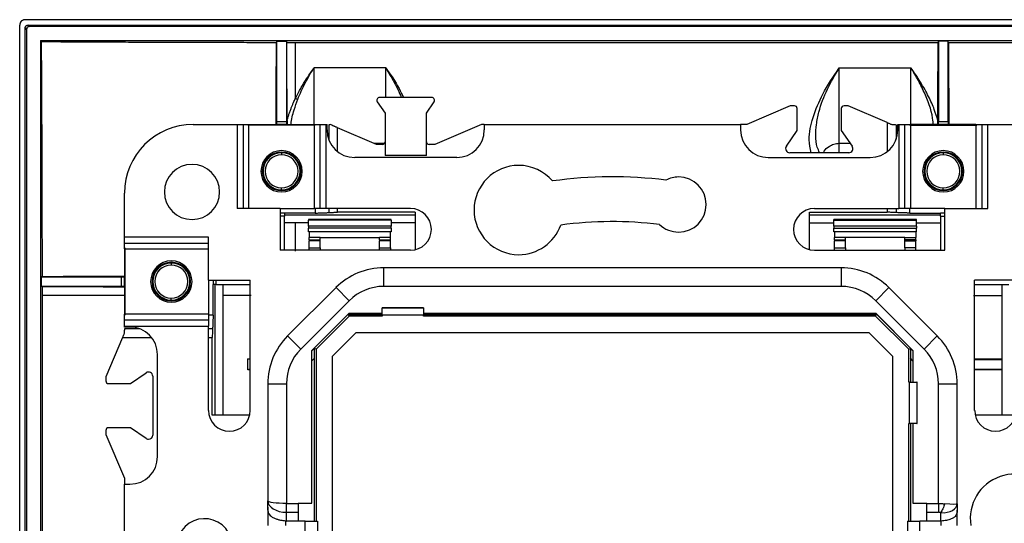
# Model space of a CAD drawing. Units: millimetres. Extents: x 0 to 420, y 0 to 297.
# Drawn here: x 259 to 295, y 165 to 183 of the extents above; entities that cross this region are included whole.
import ezdxf

# ---------------------------------------------------------------- set-up
doc = ezdxf.new("R2010")
doc.units = ezdxf.units.MM

msp = doc.modelspace()

# ---------------------------------------------------------------- linework, layer by layer
at = {"color": 7, "linetype": 'Continuous'}
for p, q in [((408.387, 182.973), (259.287, 182.973)), ((259.087, 140.172), (259.087, 182.773)), ((259.339, 182.62), (259.287, 182.673)), ((259.287, 140.273), (259.287, 182.673)), ((259.339, 182.62), (259.339, 140.325)), ((259.439, 182.72), (259.387, 182.773)), ((259.387, 182.773), (408.287, 182.773)), ((408.235, 182.72), (259.439, 182.72)), ((259.837, 182.223), (407.837, 182.223)), ((259.837, 182.223), (259.837, 140.723)), ((259.837, 182.223), (259.879, 182.18)), ((268.399, 182.15), (268.412, 182.195)), ((268.412, 182.195), (268.762, 182.195)), ((268.412, 179.275), (268.412, 182.195)), ((268.775, 182.15), (268.762, 182.195)), ((268.762, 182.195), (268.762, 179.275)), ((268.775, 182.15), (269.089, 182.15)), ((292.399, 182.15), (292.412, 182.195)), ((292.762, 182.195), (292.412, 182.195)), ((292.412, 182.195), (292.412, 179.275)), ((292.775, 182.15), (292.762, 182.195)), ((292.762, 179.275), (292.762, 182.195)), ((292.775, 182.15), (303.899, 182.15)), ((272.362, 181.223), (269.762, 181.223)), ((269.762, 179.173), (269.762, 181.223)), ((272.362, 180.148), (272.362, 181.223)), ((288.812, 181.223), (291.412, 181.223)), ((288.812, 178.489), (288.812, 181.223)), ((291.412, 179.146), (291.412, 181.223)), ((274.035, 180.148), (272.139, 180.148)), ((272.056, 179.991), (272.337, 179.586)), ((273.837, 179.586), (274.118, 179.991)), ((287.037, 179.848), (285.462, 179.173)), ((287.187, 179.848), (287.037, 179.848)), ((287.287, 178.951), (287.287, 179.748)), ((288.887, 179.748), (288.887, 178.951)), ((289.137, 179.848), (288.987, 179.848)), ((290.555, 179.24), (289.137, 179.848)), ((268.786, 179.313), (268.786, 179.146)), ((272.337, 179.586), (272.337, 178.048)), ((273.837, 178.048), (273.837, 179.586)), ((292.388, 179.146), (292.388, 179.315)), ((265.377, 179.173), (266.971, 179.173)), ((266.971, 179.173), (266.971, 176.123)), ((266.971, 179.173), (267.187, 179.173)), ((267.187, 179.173), (267.187, 176.123)), ((267.187, 179.173), (267.404, 179.173)), ((269.807, 179.146), (267.367, 179.146)), ((267.404, 176.123), (267.404, 179.173)), ((267.404, 179.173), (269.77, 179.173)), ((268.411, 179.175), (268.406, 179.174)), ((268.768, 179.174), (268.406, 179.174)), ((268.411, 179.175), (268.763, 179.175)), ((268.412, 179.275), (268.762, 179.275)), ((268.763, 179.175), (268.768, 179.174)), ((269.77, 179.173), (269.77, 176.123)), ((269.77, 179.173), (269.987, 179.173)), ((269.987, 176.123), (269.987, 179.173)), ((269.987, 179.173), (270.203, 179.173)), ((270.203, 176.123), (270.203, 179.173)), ((270.203, 179.173), (270.237, 179.173)), ((270.237, 178.973), (270.237, 179.173)), ((270.294, 179.162), (270.294, 178.639)), ((272.027, 178.448), (270.619, 179.051)), ((270.619, 178.186), (270.619, 179.051)), ((275.839, 179.173), (274.147, 178.448)), ((275.937, 179.173), (275.839, 179.173)), ((275.937, 179.173), (275.937, 178.973)), ((275.937, 179.173), (285.237, 179.173)), ((285.462, 179.173), (285.237, 179.173)), ((285.237, 179.173), (285.237, 178.973)), ((286.894, 178.383), (287.287, 178.951)), ((288.887, 178.951), (289.28, 178.383)), ((290.555, 179.24), (290.555, 178.186)), ((290.88, 179.162), (290.88, 178.639)), ((290.937, 178.973), (290.937, 179.173)), ((290.937, 179.173), (290.971, 179.173)), ((290.971, 179.173), (290.971, 176.123)), ((290.971, 179.173), (291.187, 179.173)), ((291.187, 176.123), (291.187, 179.173)), ((291.187, 179.173), (291.404, 179.173)), ((291.367, 179.146), (293.807, 179.146)), ((291.404, 176.123), (291.404, 179.173)), ((293.77, 179.173), (291.404, 179.173)), ((292.411, 179.175), (292.406, 179.174)), ((292.768, 179.174), (292.406, 179.174)), ((292.411, 179.175), (292.763, 179.175)), ((292.412, 179.275), (292.762, 179.275)), ((292.763, 179.175), (292.768, 179.174)), ((293.77, 179.173), (293.77, 176.123)), ((293.77, 179.173), (293.987, 179.173)), ((293.987, 179.173), (293.987, 176.123)), ((293.987, 179.173), (294.203, 179.173)), ((294.203, 176.123), (294.203, 179.173)), ((294.203, 179.173), (295.797, 179.173)), ((271.931, 178.489), (272.315, 178.489)), ((272.237, 178.448), (272.027, 178.448)), ((274.147, 178.448), (273.937, 178.448)), ((288.812, 178.146), (288.812, 178.489)), ((288.812, 178.489), (289.207, 178.489)), ((268.587, 178.173), (268.587, 178.143)), ((268.587, 178.143), (268.587, 178.073)), ((274.937, 177.973), (271.237, 177.973)), ((273.837, 178.048), (272.337, 178.048)), ((286.237, 177.973), (289.937, 177.973)), ((289.157, 178.148), (287.017, 178.148)), ((292.587, 178.173), (292.587, 178.143)), ((292.587, 178.143), (292.587, 178.073)), ((269.326, 177.511), (269.263, 177.601)), ((268.587, 176.802), (268.587, 176.873)), ((268.587, 176.773), (268.587, 176.802)), ((292.587, 176.802), (292.587, 176.873)), ((292.587, 176.773), (292.587, 176.802)), ((262.887, 175.089), (262.887, 176.683)), ((268.537, 176.123), (266.971, 176.123)), ((268.537, 176.123), (268.537, 174.61)), ((268.537, 176.123), (269.77, 176.123)), ((269.987, 176.123), (269.77, 176.123)), ((269.807, 176.123), (269.807, 175.96)), ((270.203, 176.123), (269.987, 176.123)), ((273.262, 176.123), (270.203, 176.123)), ((270.294, 176.123), (270.294, 175.976)), ((270.619, 175.986), (270.619, 176.123)), ((287.912, 176.123), (290.971, 176.123)), ((290.555, 176.123), (290.555, 175.986)), ((290.88, 176.123), (290.88, 175.976)), ((291.187, 176.123), (290.971, 176.123)), ((291.404, 176.123), (291.187, 176.123)), ((291.367, 175.96), (291.367, 176.123)), ((292.637, 176.123), (291.404, 176.123)), ((292.637, 174.61), (292.637, 176.123)), ((292.637, 176.123), (294.203, 176.123)), ((268.687, 175.96), (268.537, 175.96)), ((268.687, 175.851), (268.537, 175.851)), ((269.807, 175.96), (268.687, 175.96)), ((268.687, 175.96), (268.687, 175.851)), ((268.687, 175.897), (273.437, 175.897)), ((268.687, 174.61), (268.687, 175.851)), ((272.562, 175.723), (269.562, 175.723)), ((272.562, 175.723), (269.562, 175.723)), ((269.562, 175.723), (269.562, 175.723)), ((273.437, 175.986), (270.619, 175.986)), ((272.562, 175.723), (272.562, 175.723)), ((273.437, 175.986), (273.437, 174.63)), ((287.737, 175.986), (290.555, 175.986)), ((287.737, 174.63), (287.737, 175.986)), ((287.737, 175.897), (292.487, 175.897)), ((291.612, 175.723), (288.612, 175.723)), ((288.612, 175.722), (291.612, 175.722)), ((291.367, 175.96), (292.487, 175.96)), ((291.612, 175.723), (291.612, 175.723)), ((292.487, 175.851), (292.487, 175.96)), ((292.637, 175.96), (292.487, 175.96)), ((292.487, 175.851), (292.487, 174.61)), ((292.487, 175.851), (292.637, 175.851)), ((269.562, 175.598), (268.687, 175.598)), ((272.562, 175.705), (269.562, 175.705)), ((269.562, 175.481), (269.562, 175.705)), ((272.562, 175.481), (269.562, 175.481)), ((269.562, 175.481), (269.562, 175.406)), ((272.562, 175.406), (269.562, 175.406)), ((269.562, 175.273), (269.562, 175.406)), ((272.562, 175.705), (272.562, 175.481)), ((273.437, 175.598), (272.562, 175.598)), ((272.562, 175.406), (272.562, 175.481)), ((272.562, 175.406), (272.562, 175.273)), ((287.737, 175.598), (288.612, 175.598)), ((288.612, 175.705), (291.612, 175.705)), ((288.612, 175.481), (288.612, 175.705)), ((291.612, 175.481), (288.612, 175.481)), ((288.612, 175.481), (288.612, 175.406)), ((288.612, 175.406), (291.612, 175.406)), ((288.612, 175.273), (288.612, 175.406)), ((291.612, 175.481), (291.612, 175.705)), ((291.612, 175.598), (292.487, 175.598)), ((291.612, 175.481), (291.612, 175.406)), ((291.612, 175.273), (291.612, 175.406)), ((265.937, 175.089), (262.887, 175.089)), ((262.887, 174.872), (262.887, 175.089)), ((265.937, 173.523), (265.937, 175.089)), ((272.562, 175.273), (269.562, 175.273)), ((269.587, 175.273), (269.587, 175.073)), ((269.587, 174.988), (269.587, 175.073)), ((269.987, 175.073), (269.587, 175.073)), ((269.987, 174.988), (269.987, 175.073)), ((269.987, 175.073), (272.137, 175.073)), ((272.137, 174.988), (272.137, 175.073)), ((272.537, 175.073), (272.137, 175.073)), ((272.537, 175.073), (272.537, 175.273)), ((272.537, 174.988), (272.537, 175.073)), ((291.612, 175.273), (288.612, 175.273)), ((288.637, 175.273), (288.637, 175.073)), ((289.037, 175.073), (288.637, 175.073)), ((288.637, 174.988), (288.637, 175.073)), ((291.187, 175.073), (289.037, 175.073)), ((289.037, 174.988), (289.037, 175.073)), ((291.187, 174.988), (291.187, 175.073)), ((291.187, 175.073), (291.587, 175.073)), ((291.587, 175.273), (291.587, 175.073)), ((291.587, 174.988), (291.587, 175.073)), ((262.887, 174.872), (265.937, 174.872)), ((262.887, 174.656), (262.887, 174.872)), ((262.887, 174.656), (265.937, 174.656)), ((262.887, 174.656), (262.887, 172.29)), ((262.913, 172.253), (262.913, 174.693)), ((269.587, 174.988), (269.987, 174.988)), ((269.587, 174.988), (269.587, 174.973)), ((269.587, 174.973), (269.987, 174.973)), ((269.587, 174.973), (269.587, 174.949)), ((269.987, 174.949), (269.587, 174.949)), ((269.587, 174.699), (269.587, 174.949)), ((269.587, 174.699), (269.987, 174.699)), ((269.587, 174.61), (269.587, 174.699)), ((269.987, 174.973), (269.987, 174.988)), ((269.987, 174.949), (269.987, 174.973)), ((269.987, 174.699), (269.987, 174.949)), ((269.987, 174.699), (269.987, 174.61)), ((272.137, 174.988), (272.537, 174.988)), ((272.137, 174.988), (272.137, 174.973)), ((272.137, 174.973), (272.537, 174.973)), ((272.137, 174.973), (272.137, 174.949)), ((272.537, 174.949), (272.137, 174.949)), ((272.137, 174.699), (272.137, 174.949)), ((272.137, 174.699), (272.537, 174.699)), ((272.137, 174.61), (272.137, 174.699)), ((272.537, 174.973), (272.537, 174.988)), ((272.537, 174.949), (272.537, 174.973)), ((272.537, 174.699), (272.537, 174.949)), ((272.537, 174.699), (272.537, 174.61)), ((288.637, 174.988), (289.037, 174.988)), ((288.637, 174.988), (288.637, 174.973)), ((288.637, 174.973), (289.037, 174.973)), ((288.637, 174.973), (288.637, 174.949)), ((289.037, 174.949), (288.637, 174.949)), ((288.637, 174.699), (288.637, 174.949)), ((288.637, 174.699), (289.037, 174.699)), ((288.637, 174.61), (288.637, 174.699)), ((289.037, 174.973), (289.037, 174.988)), ((289.037, 174.949), (289.037, 174.973)), ((289.037, 174.699), (289.037, 174.949)), ((289.037, 174.699), (289.037, 174.61)), ((291.587, 174.988), (291.187, 174.988)), ((291.187, 174.973), (291.187, 174.988)), ((291.587, 174.973), (291.187, 174.973)), ((291.187, 174.949), (291.187, 174.973)), ((291.187, 174.949), (291.587, 174.949)), ((291.187, 174.699), (291.187, 174.949)), ((291.587, 174.699), (291.187, 174.699)), ((291.187, 174.699), (291.187, 174.61)), ((291.587, 174.988), (291.587, 174.973)), ((291.587, 174.973), (291.587, 174.949)), ((291.587, 174.699), (291.587, 174.949)), ((291.587, 174.61), (291.587, 174.699)), ((273.262, 174.61), (268.537, 174.61)), ((287.912, 174.61), (292.637, 174.61)), ((264.587, 174.173), (264.587, 174.143)), ((264.587, 174.143), (264.587, 174.073)), ((272.292, 173.298), (272.292, 173.973)), ((288.882, 173.973), (272.292, 173.973)), ((288.882, 173.973), (288.882, 173.298)), ((259.91, 173.661), (259.865, 173.648)), ((259.865, 173.648), (259.865, 173.298)), ((259.865, 173.648), (262.784, 173.648)), ((262.784, 173.298), (262.784, 173.648)), ((262.884, 173.649), (262.886, 173.654)), ((262.884, 173.297), (262.884, 173.649)), ((262.886, 173.654), (262.886, 173.291)), ((259.91, 173.284), (259.865, 173.298)), ((262.784, 173.298), (259.865, 173.298)), ((259.91, 172.972), (259.91, 173.284)), ((262.884, 173.297), (262.886, 173.291)), ((265.937, 173.523), (267.45, 173.523)), ((265.937, 173.523), (265.937, 172.29)), ((266.1, 173.523), (266.1, 173.373)), ((266.209, 173.373), (266.1, 173.373)), ((266.1, 172.253), (266.1, 173.373)), ((266.163, 173.373), (266.163, 168.623)), ((266.209, 173.373), (266.209, 173.523)), ((266.209, 173.373), (267.45, 173.373)), ((266.462, 168.623), (266.462, 173.373)), ((267.45, 168.798), (267.45, 173.523)), ((270.56, 173.255), (268.805, 171.5)), ((270.56, 173.255), (271.037, 172.778)), ((288.882, 173.298), (272.292, 173.298)), ((290.137, 172.778), (290.614, 173.255)), ((292.369, 171.5), (290.614, 173.255)), ((295.237, 173.523), (293.724, 173.523)), ((293.724, 168.798), (293.724, 173.523)), ((293.724, 173.373), (294.965, 173.373)), ((294.712, 173.373), (294.712, 168.623)), ((259.91, 149.973), (259.91, 172.972)), ((264.587, 172.802), (264.587, 172.873)), ((293.687, 172.967), (294.712, 172.967)), ((264.587, 172.773), (264.587, 172.802)), ((269.282, 171.022), (271.037, 172.778)), ((273.737, 172.521), (272.237, 172.521)), ((272.237, 172.521), (272.237, 172.515)), ((272.237, 172.515), (273.737, 172.515)), ((272.237, 172.249), (272.237, 172.515)), ((273.737, 172.515), (273.737, 172.521)), ((273.737, 172.515), (273.737, 172.249)), ((290.137, 172.778), (291.892, 171.022)), ((265.937, 172.29), (262.887, 172.29)), ((262.887, 172.073), (262.887, 172.29)), ((265.937, 172.29), (265.937, 172.073)), ((266.1, 172.253), (265.937, 172.253)), ((269.687, 170.968), (271.042, 172.323)), ((271.038, 172.323), (269.687, 170.972)), ((269.835, 171.017), (271.042, 172.224)), ((271.052, 172.323), (271.016, 172.287)), ((271.042, 172.224), (271.016, 172.287)), ((271.038, 172.323), (272.237, 172.323)), ((272.237, 172.224), (271.042, 172.224)), ((271.405, 172.323), (271.361, 172.279)), ((271.361, 172.279), (272.237, 172.279)), ((272.237, 172.249), (272.237, 172.224)), ((273.737, 172.249), (272.237, 172.249)), ((273.737, 172.323), (290.136, 172.323)), ((273.737, 172.279), (289.813, 172.279)), ((273.737, 172.224), (273.737, 172.249)), ((290.132, 172.224), (273.737, 172.224)), ((289.813, 172.279), (289.769, 172.323)), ((290.158, 172.287), (290.122, 172.323)), ((290.132, 172.323), (291.487, 170.968)), ((290.132, 172.224), (290.158, 172.287)), ((290.132, 172.224), (291.339, 171.017)), ((290.136, 172.323), (291.487, 170.972)), ((265.937, 172.073), (262.887, 172.073)), ((262.887, 171.857), (262.887, 172.073)), ((262.887, 171.823), (262.887, 171.857)), ((262.887, 171.857), (265.937, 171.857)), ((263.087, 171.823), (262.887, 171.823)), ((265.937, 172.073), (265.937, 171.857)), ((265.937, 168.798), (265.937, 171.857)), ((262.82, 171.44), (262.212, 170.023)), ((262.82, 171.44), (263.873, 171.44)), ((262.898, 171.765), (263.421, 171.765)), ((265.937, 171.765), (266.084, 171.765)), ((265.937, 171.44), (266.073, 171.44)), ((266.073, 168.623), (266.073, 171.44)), ((269.282, 171.022), (268.805, 171.5)), ((270.435, 170.769), (271.291, 171.624)), ((271.291, 171.624), (289.883, 171.624)), ((289.883, 171.624), (290.739, 170.769)), ((292.369, 171.5), (291.892, 171.022)), ((264.087, 167.123), (264.087, 170.823)), ((269.773, 171.043), (269.687, 170.958)), ((269.687, 165.436), (269.687, 170.972)), ((269.835, 171.017), (269.773, 171.043)), ((269.835, 171.017), (269.835, 164.786)), ((270.435, 152.177), (270.435, 170.769)), ((290.739, 170.769), (290.739, 152.177)), ((291.339, 171.017), (291.401, 171.043)), ((291.339, 169.823), (291.339, 171.017)), ((291.487, 170.958), (291.401, 171.043)), ((291.487, 170.972), (291.487, 169.823)), ((267.359, 170.674), (267.45, 170.674)), ((267.359, 170.272), (267.359, 170.674)), ((267.43, 170.65), (267.359, 170.674)), ((267.43, 170.65), (267.43, 170.295)), ((269.781, 170.698), (269.687, 170.604)), ((269.781, 164.786), (269.781, 170.698)), ((291.393, 170.698), (291.393, 169.823)), ((291.487, 170.604), (291.393, 170.698)), ((293.724, 170.675), (294.712, 170.675)), ((293.724, 170.648), (294.712, 170.648)), ((262.212, 170.023), (262.212, 169.873)), ((263.109, 169.773), (263.677, 170.166)), ((263.912, 170.043), (263.912, 167.903)), ((267.43, 170.295), (267.359, 170.272)), ((267.45, 170.272), (267.359, 170.272)), ((293.724, 170.298), (294.712, 170.298)), ((294.712, 170.271), (293.724, 170.271)), ((262.312, 169.773), (263.109, 169.773)), ((268.087, 169.767), (268.087, 165.516)), ((268.087, 169.767), (268.762, 169.767)), ((268.762, 169.767), (268.762, 165.423)), ((291.364, 169.823), (291.339, 169.823)), ((291.364, 168.323), (291.364, 169.823)), ((291.364, 169.823), (291.63, 169.823)), ((291.63, 169.823), (291.63, 168.323)), ((291.635, 169.823), (291.63, 169.823)), ((291.635, 168.323), (291.635, 169.823)), ((292.412, 165.423), (292.412, 169.767)), ((292.412, 169.767), (293.087, 169.767)), ((293.087, 165.41), (293.087, 169.767)), ((267.429, 168.623), (266.073, 168.623)), ((295.101, 168.623), (293.745, 168.623)), ((291.339, 168.323), (291.364, 168.323)), ((291.339, 164.786), (291.339, 168.323)), ((291.63, 168.323), (291.364, 168.323)), ((291.393, 168.323), (291.393, 164.786)), ((291.487, 168.323), (291.487, 165.436)), ((291.63, 168.323), (291.635, 168.323)), ((262.212, 168.073), (262.212, 167.923)), ((262.212, 167.923), (262.887, 166.348)), ((263.109, 168.173), (262.312, 168.173)), ((263.677, 167.779), (263.109, 168.173)), ((262.887, 166.348), (262.887, 166.123)), ((262.887, 156.823), (262.887, 166.123)), ((262.887, 166.123), (263.087, 166.123)), ((268.087, 165.291), (268.087, 165.516)), ((268.762, 165.105), (268.762, 165.423)), ((268.762, 165.423), (269.187, 165.423)), ((269.187, 165.436), (269.687, 165.436)), ((269.187, 165.423), (269.187, 165.436)), ((269.187, 165.423), (269.187, 165.105)), ((291.487, 165.436), (291.987, 165.436)), ((291.987, 165.423), (291.987, 165.436)), ((291.987, 165.423), (292.412, 165.423)), ((291.987, 165.105), (291.987, 165.423)), ((292.412, 165.423), (292.412, 165.105)), ((293.087, 165.41), (293.087, 165.185)), ((268.087, 165.291), (268.087, 164.623)), ((268.762, 165.105), (269.187, 165.105)), ((268.762, 164.786), (268.762, 165.105)), ((269.187, 165.105), (269.187, 164.786)), ((291.987, 165.105), (292.412, 165.105)), ((291.987, 164.786), (291.987, 165.105)), ((292.487, 165.092), (292.487, 164.786)), ((293.087, 164.623), (293.087, 165.185)), ((268.723, 164.788), (268.723, 164.623)), ((269.187, 164.786), (268.762, 164.786)), ((269.437, 164.786), (269.187, 164.786)), ((269.437, 164.786), (269.887, 164.786)), ((269.437, 163.973), (269.437, 164.786)), ((269.887, 164.786), (269.887, 163.973)), ((291.287, 164.786), (291.737, 164.786)), ((291.287, 164.786), (291.287, 163.973)), ((291.737, 163.973), (291.737, 164.786)), ((291.987, 164.786), (291.737, 164.786)), ((292.487, 164.786), (291.987, 164.786)), ((292.506, 164.623), (292.506, 164.787))]:
    msp.add_line(p, q, dxfattribs=at)
at = {"color": 7, "linetype": 'Continuous', "flags": 128}
msp.add_lwpolyline([(269.089, 182.15), (282.142, 182.15), (292.399, 182.15)], dxfattribs=at)
at = {"color": 7, "linetype": 'Continuous'}
for centre, radius, start, end in [((272.139, 180.048), 0.1, 90, 214.6952), ((274.035, 180.048), 0.1, 325.3048, 90), ((287.187, 179.748), 0.1, 0, 90), ((288.987, 179.748), 0.1, 90, 180), ((265.377, 176.683), 2.49, 90, 180), ((271.237, 178.973), 1, 180, 270), ((274.937, 178.973), 1, 270, 0), ((286.237, 178.973), 1, 180, 270), ((289.937, 178.973), 1, 270, 0), ((268.587, 177.473), 0.75, 90, 270), ((268.587, 177.473), 0.75, 270, 90), ((272.237, 178.548), 0.1, 270, 0), ((273.937, 178.548), 0.1, 180, 270), ((287.017, 178.298), 0.15, 145.3048, 270), ((289.157, 178.298), 0.15, 270, 34.6952), ((292.587, 177.473), 0.75, 90, 270), ((292.587, 177.473), 0.75, 270, 90), ((268.587, 177.473), 0.7, 90, 270), ((268.587, 177.473), 0.671, 90, 270), ((268.587, 177.473), 0.6, 90, 270), ((268.587, 177.473), 0.7, 270, 90), ((268.587, 177.473), 0.671, 270, 90), ((268.587, 177.473), 0.6, 270, 90), ((292.587, 177.473), 0.7, 90, 270), ((292.587, 177.473), 0.671, 90, 270), ((292.587, 177.473), 0.6, 90, 270), ((292.587, 177.473), 0.7, 270, 90), ((292.587, 177.473), 0.671, 270, 90), ((292.587, 177.473), 0.6, 270, 90), ((265.337, 176.723), 1, 90, 270), ((265.337, 176.723), 1, 270, 90), ((277.187, 176.069), 1.62, 90, 270), ((277.187, 176.069), 1.62, 40.5697, 90), ((280.587, 161.473), 15.8, 82.956, 97.8919), ((282.987, 176.267), 1, 90, 117.5441), ((282.987, 176.267), 1, 270, 90), ((273.262, 175.366), 0.756, 270, 90), ((287.912, 175.366), 0.756, 90, 270), ((277.187, 176.069), 1.62, 270, 340.2926), ((280.587, 161.473), 14.175, 83.0771, 97.6006), ((282.987, 176.267), 1, 226.2562, 270), ((264.587, 173.473), 0.75, 0, 180), ((264.587, 173.473), 0.7, 90, 180), ((264.587, 173.473), 0.671, 90, 270), ((264.587, 173.473), 0.6, 90, 270), ((264.587, 173.473), 0.7, 0, 90), ((264.587, 173.473), 0.671, 270, 90), ((264.587, 173.473), 0.6, 270, 90), ((272.292, 171.523), 2.45, 90, 135), ((288.882, 171.523), 2.45, 45, 90), ((264.587, 173.473), 0.75, 180, 0), ((264.587, 173.473), 0.7, 180, 270), ((264.587, 173.473), 0.7, 270, 0), ((272.292, 171.523), 1.775, 90, 135), ((288.882, 171.523), 1.775, 45, 90), ((263.087, 170.823), 1, 0, 90), ((270.537, 169.767), 2.45, 135, 180), ((290.637, 169.767), 2.45, 0, 45), ((270.537, 169.767), 1.775, 135, 180), ((290.637, 169.767), 1.775, 0, 45), ((263.762, 170.043), 0.15, 0, 124.6952), ((262.312, 169.873), 0.1, 180, 270), ((266.693, 168.798), 0.756, 180, 0), ((294.481, 168.798), 0.756, 180, 0), ((262.312, 168.073), 0.1, 90, 180), ((263.762, 167.903), 0.15, 270, 0), ((263.762, 167.903), 0.15, 235.3048, 270), ((263.087, 167.123), 1, 270, 360), ((295.184, 164.873), 1.62, 310.5697, 188.8774), ((265.793, 163.873), 1, 316.2562, 207.5441)]:
    msp.add_arc(centre, radius, start, end, dxfattribs=at)
for points, knots in [([(259.287, 182.973), (259.276, 182.972), (259.255, 182.971), (259.225, 182.964), (259.196, 182.952), (259.169, 182.936), (259.134, 182.905), (259.095, 182.852), (259.09, 182.799), (259.087, 182.773)], [0, 0, 0, 0, 0.10212, 0.200741, 0.298399, 0.397706, 0.50115, 0.749334, 1, 1, 1, 1]), ([(259.287, 182.673), (259.287, 182.683), (259.288, 182.702), (259.297, 182.728), (259.311, 182.749), (259.332, 182.763), (259.358, 182.771), (259.377, 182.772), (259.387, 182.773)], [0, 0, 0, 0, 0.189558, 0.352369, 0.5, 0.647631, 0.810442, 1, 1, 1, 1]), ([(259.439, 182.72), (259.429, 182.72), (259.41, 182.719), (259.384, 182.711), (259.363, 182.696), (259.349, 182.676), (259.341, 182.65), (259.34, 182.631), (259.339, 182.62)], [0, 0, 0, 0, 0.189558, 0.352369, 0.5, 0.647631, 0.810442, 1, 1, 1, 1]), ([(259.879, 182.18), (260.034, 182.179), (260.344, 182.177), (260.81, 182.174), (261.277, 182.172), (261.745, 182.169), (262.214, 182.167), (262.684, 182.165), (263.155, 182.162), (263.627, 182.161), (264.228, 182.158), (264.956, 182.156), (265.814, 182.154), (266.674, 182.152), (267.536, 182.151), (268.111, 182.15), (268.399, 182.15)], [0, 0, 0, 0, 0.05515, 0.110325, 0.165531, 0.220773, 0.276056, 0.331385, 0.386767, 0.442205, 0.497706, 0.597983, 0.698321, 0.798749, 0.899299, 1, 1, 1, 1]), ([(259.91, 173.661), (259.909, 173.821), (259.909, 174.141), (259.909, 174.62), (259.908, 175.098), (259.907, 175.577), (259.906, 176.054), (259.905, 176.531), (259.904, 177.008), (259.903, 177.484), (259.9, 178.085), (259.898, 178.81), (259.894, 179.658), (259.89, 180.502), (259.885, 181.343), (259.881, 181.901), (259.879, 182.18)], [0, 0, 0, 0, 0.055954, 0.111859, 0.167723, 0.223548, 0.279342, 0.335108, 0.390853, 0.446581, 0.502299, 0.602134, 0.701791, 0.8013, 0.900693, 1, 1, 1, 1]), ([(268.388, 179.146), (268.389, 179.478), (268.392, 180.503), (268.396, 181.486), (268.399, 182.15)], [0, 0, 0, 0, 0.323761, 1, 1, 1, 1]), ([(268.786, 179.313), (268.785, 179.42), (268.785, 179.635), (268.784, 179.954), (268.783, 180.273), (268.782, 180.589), (268.78, 180.905), (268.779, 181.218), (268.778, 181.531), (268.777, 181.841), (268.776, 182.047), (268.775, 182.15)], [0, 0, 0, 0, 0.111251, 0.222418, 0.333522, 0.444583, 0.555623, 0.666663, 0.777726, 0.888831, 1, 1, 1, 1]), ([(292.388, 179.315), (292.389, 179.421), (292.389, 179.634), (292.39, 179.952), (292.391, 180.269), (292.392, 180.585), (292.394, 180.9), (292.395, 181.215), (292.396, 181.528), (292.397, 181.84), (292.398, 182.047), (292.399, 182.15)], [0, 0, 0, 0, 0.11041, 0.220996, 0.331757, 0.442692, 0.553804, 0.66509, 0.776551, 0.888188, 1, 1, 1, 1]), ([(292.775, 182.15), (292.778, 181.475), (292.782, 180.492), (292.785, 179.468), (292.786, 179.146)], [0, 0, 0, 0, 0.686706, 1, 1, 1, 1]), ([(269.088, 180.118), (269.103, 180.148), (269.134, 180.211), (269.184, 180.308), (269.246, 180.423), (269.32, 180.553), (269.431, 180.738), (269.576, 180.963), (269.699, 181.135), (269.762, 181.223)], [0, 0, 0, 0, 0.077742, 0.161806, 0.25222, 0.380549, 0.5081, 0.749596, 1, 1, 1, 1]), ([(269.175, 180.084), (269.213, 180.182), (269.255, 180.281), (269.345, 180.479), (269.393, 180.578), (269.495, 180.772), (269.547, 180.868), (269.654, 181.051), (269.708, 181.139), (269.762, 181.223)], [0, 0, 0, 0, 0.25, 0.25, 0.5, 0.5, 0.75, 0.75, 1, 1, 1, 1]), ([(272.362, 181.223), (272.535, 180.981), (272.779, 180.64), (272.955, 180.259), (273.006, 180.148)], [0, 0, 0, 0, 0.70886, 1, 1, 1, 1]), ([(272.362, 181.223), (272.466, 181.05), (272.671, 180.706), (272.857, 180.344), (272.921, 180.152), (272.923, 180.148)], [0, 0, 0, 0, 0.50093, 0.98929, 1, 1, 1, 1]), ([(287.79, 178.148), (287.76, 178.303), (287.678, 178.731), (287.858, 179.465), (288.216, 180.349), (288.6, 180.913), (288.812, 181.223)], [0, 0, 0, 0, 0.139665, 0.384368, 0.66154, 1, 1, 1, 1]), ([(288.097, 178.148), (288.068, 178.214), (287.982, 178.41), (287.957, 178.762), (287.978, 179.189), (288.096, 179.762), (288.359, 180.463), (288.661, 180.969), (288.812, 181.223)], [0, 0, 0, 0, 0.065911, 0.193573, 0.316507, 0.457912, 0.727609, 1, 1, 1, 1]), ([(292.388, 179.315), (292.355, 179.438), (292.313, 179.571), (292.204, 179.86), (292.135, 180.018), (291.966, 180.358), (291.866, 180.536), (291.65, 180.886), (291.534, 181.057), (291.412, 181.223)], [0, 0, 0, 0, 0.25, 0.25, 0.5, 0.5, 0.75, 0.75, 1, 1, 1, 1]), ([(292.227, 179.146), (292.22, 179.23), (292.184, 179.646), (291.962, 180.212), (291.698, 180.745), (291.546, 181.007), (291.473, 181.127), (291.439, 181.181), (291.423, 181.207), (291.415, 181.218), (291.412, 181.223)], [0, 0, 0, 0, 0.110833, 0.554631, 0.793887, 0.907371, 0.958871, 0.981833, 0.991994, 1, 1, 1, 1]), ([(268.786, 179.313), (268.796, 179.351), (268.817, 179.427), (268.854, 179.541), (268.894, 179.658), (268.936, 179.768), (268.978, 179.872), (269.027, 179.986), (269.065, 180.068), (269.088, 180.118)], [0, 0, 0, 0, 0.135551, 0.274764, 0.417748, 0.564607, 0.686565, 0.807217, 1, 1, 1, 1]), ([(268.93, 179.146), (268.93, 179.16), (268.93, 179.348), (269.029, 179.664), (269.13, 179.956), (269.175, 180.084)], [0, 0, 0, 0, 0.042188, 0.578876, 1, 1, 1, 1]), ([(269.088, 180.118), (269.1, 180.113), (269.129, 180.102), (269.158, 180.09), (269.175, 180.084)], [0, 0, 0, 0, 0.413274, 1, 1, 1, 1]), ([(268.411, 179.175), (268.411, 179.176), (268.411, 179.177), (268.412, 179.185), (268.412, 179.199), (268.412, 179.22), (268.412, 179.246), (268.412, 179.265), (268.412, 179.275)], [0, 0, 0, 0, 0.189443, 0.352274, 0.50001, 0.647743, 0.810567, 1, 1, 1, 1]), ([(268.762, 179.275), (268.762, 179.265), (268.762, 179.246), (268.762, 179.22), (268.762, 179.199), (268.762, 179.185), (268.763, 179.177), (268.763, 179.176), (268.763, 179.175)], [0, 0, 0, 0, 0.189433, 0.352257, 0.49999, 0.647726, 0.810557, 1, 1, 1, 1]), ([(270.619, 179.051), (270.605, 179.057), (270.577, 179.069), (270.539, 179.085), (270.507, 179.099), (270.464, 179.118), (270.411, 179.14), (270.37, 179.158), (270.351, 179.166)], [0, 0, 0, 0, 0.157804, 0.294634, 0.410484, 0.505355, 0.7669, 1, 1, 1, 1]), ([(290.555, 179.24), (290.569, 179.234), (290.596, 179.222), (290.637, 179.205), (290.678, 179.187), (290.704, 179.176), (290.718, 179.17)], [0, 0, 0, 0, 0.251447, 0.500943, 0.749966, 1, 1, 1, 1]), ([(290.718, 179.17), (290.732, 179.17), (290.762, 179.169), (290.803, 179.167), (290.843, 179.165), (290.867, 179.163), (290.88, 179.162)], [0, 0, 0, 0, 0.2510659, 0.4999266, 0.7488243, 1, 1, 1, 1]), ([(292.411, 179.175), (292.411, 179.176), (292.411, 179.177), (292.412, 179.185), (292.412, 179.199), (292.412, 179.22), (292.412, 179.246), (292.412, 179.265), (292.412, 179.275)], [0, 0, 0, 0, 0.189443, 0.352274, 0.50001, 0.647743, 0.810567, 1, 1, 1, 1]), ([(292.762, 179.275), (292.762, 179.265), (292.762, 179.246), (292.762, 179.22), (292.762, 179.199), (292.762, 179.185), (292.763, 179.177), (292.763, 179.176), (292.763, 179.175)], [0, 0, 0, 0, 0.189433, 0.352257, 0.49999, 0.647726, 0.810557, 1, 1, 1, 1]), ([(288.241, 178.148), (288.248, 178.167), (288.287, 178.262), (288.424, 178.375), (288.615, 178.472), (288.747, 178.483), (288.812, 178.489)], [0, 0, 0, 0, 0.087529, 0.4419572, 0.720981, 1, 1, 1, 1]), ([(269.807, 175.96), (269.826, 175.96), (269.864, 175.96), (269.921, 175.961), (269.977, 175.962), (270.034, 175.963), (270.089, 175.965), (270.144, 175.967), (270.196, 175.97), (270.247, 175.973), (270.279, 175.975), (270.294, 175.976)], [0, 0, 0, 0, 0.106716, 0.21452, 0.323417, 0.433411, 0.544508, 0.65671, 0.770024, 0.884453, 1, 1, 1, 1]), ([(270.294, 175.976), (270.306, 175.977), (270.33, 175.978), (270.368, 175.981), (270.408, 175.982), (270.449, 175.984), (270.491, 175.985), (270.534, 175.986), (270.577, 175.986), (270.605, 175.986), (270.619, 175.986)], [0, 0, 0, 0, 0.129911, 0.258408, 0.385494, 0.511177, 0.635463, 0.758357, 0.879868, 1, 1, 1, 1]), ([(288.612, 175.705), (288.612, 175.709), (288.612, 175.716), (288.612, 175.722), (288.612, 175.722), (288.612, 175.723)], [0, 0, 0, 0, 0.329625, 0.64768, 1, 1, 1, 1]), ([(290.88, 175.976), (290.868, 175.977), (290.846, 175.978), (290.808, 175.98), (290.769, 175.982), (290.715, 175.984), (290.643, 175.986), (290.584, 175.986), (290.555, 175.986)], [0, 0, 0, 0, 0.1244256, 0.2486839, 0.373756, 0.5006041, 0.7492096, 1, 1, 1, 1]), ([(291.367, 175.96), (291.349, 175.96), (291.314, 175.96), (291.261, 175.961), (291.209, 175.962), (291.158, 175.963), (291.096, 175.965), (291.026, 175.967), (290.949, 175.971), (290.903, 175.974), (290.88, 175.976)], [0, 0, 0, 0, 0.10009, 0.199595, 0.299023, 0.398882, 0.499676, 0.666796, 0.832782, 1, 1, 1, 1]), ([(269.09, 174.573), (269.089, 174.84), (269.088, 175.184), (269.088, 175.523), (269.088, 175.598)], [0, 0, 0, 0, 0.778763, 1, 1, 1, 1]), ([(259.91, 173.661), (260.574, 173.664), (261.557, 173.668), (262.582, 173.671), (262.913, 173.671)], [0, 0, 0, 0, 0.676239, 1, 1, 1, 1]), ([(262.784, 173.648), (262.795, 173.648), (262.814, 173.648), (262.84, 173.648), (262.86, 173.648), (262.875, 173.648), (262.883, 173.648), (262.884, 173.649), (262.884, 173.649)], [0, 0, 0, 0, 0.189433, 0.352257, 0.49999, 0.647726, 0.810557, 1, 1, 1, 1]), ([(262.913, 173.274), (262.606, 173.275), (261.581, 173.277), (260.598, 173.281), (259.91, 173.284)], [0, 0, 0, 0, 0.299464, 1, 1, 1, 1]), ([(262.884, 173.297), (262.884, 173.297), (262.883, 173.297), (262.875, 173.297), (262.86, 173.297), (262.84, 173.298), (262.814, 173.298), (262.795, 173.298), (262.784, 173.298)], [0, 0, 0, 0, 0.189443, 0.352274, 0.50001, 0.647743, 0.810567, 1, 1, 1, 1]), ([(262.913, 172.972), (262.361, 172.972), (261.343, 172.972), (260.36, 172.972), (259.91, 172.972)], [0, 0, 0, 0, 0.541792, 1, 1, 1, 1]), ([(267.487, 172.97), (267.317, 172.97), (266.973, 172.971), (266.633, 172.971), (266.462, 172.971)], [0, 0, 0, 0, 0.49659, 1, 1, 1, 1]), ([(266.1, 172.253), (266.099, 172.235), (266.099, 172.2), (266.099, 172.147), (266.098, 172.095), (266.097, 172.044), (266.095, 171.982), (266.092, 171.911), (266.089, 171.834), (266.085, 171.788), (266.084, 171.765)], [0, 0, 0, 0, 0.10009, 0.199595, 0.299023, 0.398882, 0.499676, 0.666796, 0.832782, 1, 1, 1, 1]), ([(271.016, 172.287), (271.017, 172.286), (271.018, 172.286), (271.027, 172.285), (271.041, 172.284), (271.06, 172.283), (271.085, 172.282), (271.119, 172.281), (271.165, 172.28), (271.221, 172.279), (271.288, 172.279), (271.335, 172.279), (271.361, 172.279)], [0, 0, 0, 0, 0.064421, 0.131006, 0.200677, 0.274242, 0.352387, 0.435684, 0.556481, 0.696271, 0.826255, 1, 1, 1, 1]), ([(289.813, 172.279), (289.83, 172.279), (289.864, 172.279), (289.911, 172.279), (289.952, 172.28), (289.988, 172.28), (290.018, 172.28), (290.054, 172.281), (290.093, 172.282), (290.129, 172.284), (290.153, 172.285), (290.156, 172.286), (290.158, 172.287)], [0, 0, 0, 0, 0.113595, 0.216492, 0.30872, 0.390321, 0.461356, 0.521918, 0.659168, 0.782751, 0.895233, 1, 1, 1, 1]), ([(262.82, 171.44), (262.826, 171.454), (262.837, 171.482), (262.855, 171.523), (262.872, 171.564), (262.884, 171.59), (262.889, 171.603)], [0, 0, 0, 0, 0.2514474, 0.5009434, 0.7499655, 1, 1, 1, 1]), ([(262.889, 171.603), (262.89, 171.618), (262.891, 171.647), (262.893, 171.689), (262.895, 171.729), (262.897, 171.753), (262.898, 171.765)], [0, 0, 0, 0, 0.2510659, 0.4999266, 0.7488243, 1, 1, 1, 1]), ([(266.084, 171.765), (266.083, 171.754), (266.081, 171.731), (266.079, 171.694), (266.077, 171.655), (266.075, 171.601), (266.074, 171.529), (266.073, 171.47), (266.073, 171.44)], [0, 0, 0, 0, 0.124426, 0.248684, 0.373756, 0.500604, 0.74921, 1, 1, 1, 1]), ([(269.781, 170.698), (269.781, 170.716), (269.781, 170.749), (269.78, 170.796), (269.78, 170.838), (269.78, 170.873), (269.78, 170.903), (269.779, 170.939), (269.777, 170.979), (269.776, 171.015), (269.774, 171.038), (269.773, 171.042), (269.773, 171.043)], [0, 0, 0, 0, 0.113595, 0.216492, 0.3087201, 0.390321, 0.4613557, 0.521918, 0.659168, 0.7827509, 0.8952331, 1, 1, 1, 1]), ([(291.401, 171.043), (291.401, 171.043), (291.4, 171.041), (291.399, 171.032), (291.398, 171.019), (291.397, 170.999), (291.396, 170.975), (291.395, 170.941), (291.394, 170.895), (291.394, 170.839), (291.393, 170.772), (291.393, 170.725), (291.393, 170.698)], [0, 0, 0, 0, 0.0644208, 0.1310055, 0.200677, 0.2742419, 0.3523867, 0.4356845, 0.5564807, 0.6962707, 0.8262553, 1, 1, 1, 1]), ([(292.412, 165.423), (292.431, 165.423), (292.469, 165.422), (292.526, 165.42), (292.582, 165.416), (292.619, 165.412), (292.637, 165.41)], [0, 0, 0, 0, 0.2476894, 0.4967909, 0.7474979, 1, 1, 1, 1]), ([(292.637, 165.41), (292.619, 165.352), (292.595, 165.291), (292.543, 165.18), (292.514, 165.13), (292.487, 165.092)], [0, 0, 0, 0, 0.5, 0.5, 1, 1, 1, 1]), ([(268.723, 164.788), (268.704, 164.79), (268.666, 164.793), (268.609, 164.801), (268.553, 164.811), (268.499, 164.823), (268.447, 164.837), (268.372, 164.861), (268.284, 164.9), (268.199, 164.959), (268.142, 165.024), (268.107, 165.1), (268.092, 165.175), (268.088, 165.24), (268.087, 165.273), (268.087, 165.291)], [0, 0, 0, 0, 0.05532, 0.110437, 0.165425, 0.220358, 0.275313, 0.330364, 0.468222, 0.597424, 0.714418, 0.809927, 0.904607, 0.950102, 1, 1, 1, 1]), ([(293.087, 165.185), (293.087, 165.176), (293.087, 165.158), (293.086, 165.132), (293.083, 165.091), (293.072, 165.036), (293.044, 164.978), (292.991, 164.923), (292.907, 164.87), (292.803, 164.833), (292.699, 164.808), (292.604, 164.793), (292.539, 164.789), (292.506, 164.787)], [0, 0, 0, 0, 0.029274, 0.056692, 0.08265, 0.163917, 0.258349, 0.380583, 0.53132, 0.688595, 0.7931, 0.896742, 1, 1, 1, 1])]:
    msp.add_open_spline(points, degree=3, knots=knots, dxfattribs=at)
for points in [[(269.088, 180.118), (269.089, 180.806), (269.089, 181.484), (269.089, 182.15)], [(270.351, 179.166), (270.331, 179.165), (270.312, 179.163), (270.294, 179.162)], [(269.562, 175.723), (269.562, 175.723), (269.562, 175.716), (269.562, 175.705)], [(272.562, 175.705), (272.562, 175.716), (272.562, 175.723), (272.562, 175.723)], [(288.612, 175.723), (288.612, 175.723), (288.612, 175.722), (288.612, 175.722)], [(291.612, 175.705), (291.612, 175.716), (291.612, 175.723), (291.612, 175.723)], [(268.762, 165.423), (268.394, 165.422), (268.087, 165.464), (268.087, 165.516)], [(268.087, 165.516), (268.087, 165.293), (268.394, 165.105), (268.762, 165.105)], [(292.487, 165.092), (292.839, 165.061), (293.087, 165.236), (293.087, 165.41)], [(293.087, 165.41), (293.087, 165.394), (292.899, 165.378), (292.637, 165.41)], [(292.487, 165.092), (292.463, 165.1), (292.438, 165.105), (292.412, 165.105)], [(268.723, 164.788), (268.736, 164.787), (268.749, 164.786), (268.762, 164.786)], [(292.487, 164.786), (292.493, 164.786), (292.5, 164.786), (292.506, 164.787)]]:
    msp.add_open_spline(points, degree=3, dxfattribs=at)

doc.saveas('drawing.dxf')
